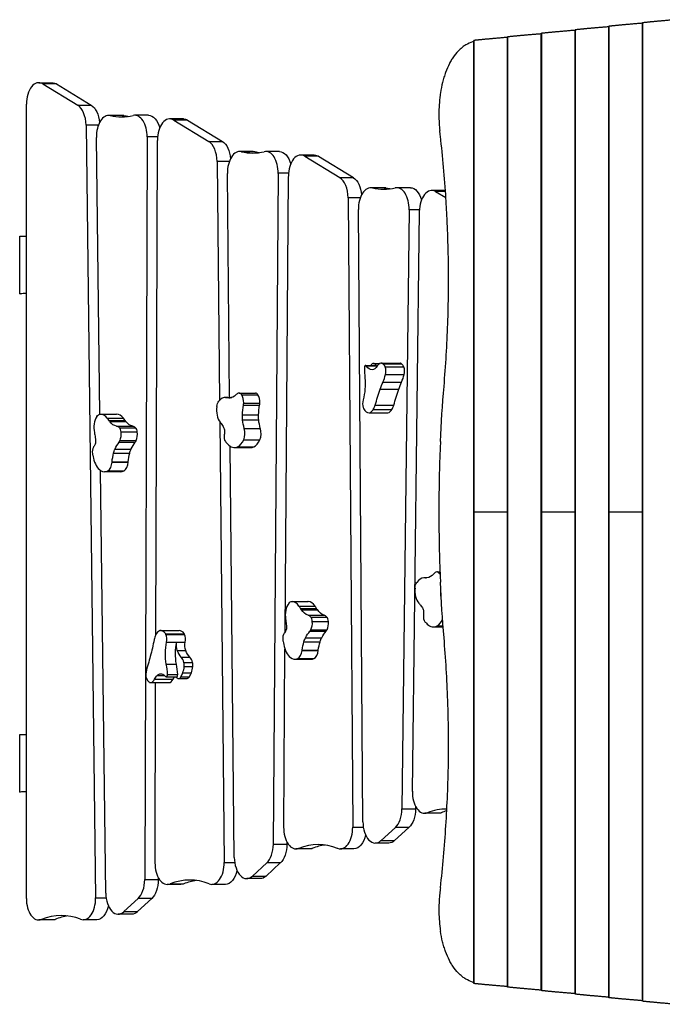
# Model space of a CAD drawing. Units: millimetres. Extents: x -5068 to 1455, y -3935 to 3435.
# Drawn here: x -5068 to -4023, y 1376 to 2976 of the extents above; entities that cross this region are included whole.
import ezdxf

# ---------------------------------------------------------------- set-up
doc = ezdxf.new("R2010")
doc.units = ezdxf.units.MM
doc.header["$LTSCALE"] = 20
doc.layers.add('2d', color=230, linetype='Continuous')

msp = doc.modelspace()

# ---------------------------------------------------------------- linework, layer by layer
at = {"layer": '2d'}
for p, q in [((-4110.1, 1386.4), (-4110.1, 2965.5)), ((-4109.4, 1386.3), (-4109.4, 2965.6)), ((-4055.2, 1380.6), (-4055.2, 2971.2)), ((-4054.5, 1380.5), (-4054.5, 2971.3)), ((-4274.8, 1403.7), (-4274.8, 2948.2)), ((-4274.1, 1403.5), (-4274.1, 2948.3)), ((-4219.9, 1397.9), (-4219.9, 2953.9)), ((-4219.2, 1397.8), (-4219.2, 2954.1)), ((-4165, 1392.2), (-4165, 2959.7)), ((-4164.3, 1392), (-4164.3, 2959.8)), ((-4329.7, 1409.4), (-4329.7, 2942.4)), ((-4329, 1409.3), (-4329, 2942.6)), ((-5037.4, 2873.8), (-5015.3, 2873.8)), ((-5030.8, 2871.8), (-4973.9, 2837.2)), ((-5008.6, 2871.8), (-5030.8, 2871.8)), ((-5008.6, 2871.8), (-4951.8, 2837.2)), ((-5057.5, 2838.8), (-5057.5, 1547.8)), ((-4973.9, 2837.2), (-4951.8, 2837.2)), ((-4901.4, 2820.7), (-4923.5, 2820.7)), ((-4898.8, 2820.5), (-4920.9, 2820.5)), ((-4858.9, 2820.8), (-4881, 2820.8)), ((-4960.4, 2804.9), (-4944.8, 1548.8)), ((-4940.3, 2804.9), (-4960.4, 2804.9)), ((-4802.1, 2814.9), (-4824.3, 2814.9)), ((-4817.6, 2813), (-4760.7, 2778.3)), ((-4795.5, 2813), (-4817.6, 2813)), ((-4795.5, 2813), (-4738.6, 2778.3)), ((-4860.9, 2785.6), (-4865, 1578.3)), ((-4844.1, 2785.6), (-4860.9, 2785.6)), ((-4938, 2334.8), (-4943.6, 2785)), ((-4847, 1976.1), (-4844.3, 2780.1)), ((-4760.7, 2778.3), (-4738.6, 2778.3)), ((-4688.3, 2761.9), (-4710.4, 2761.9)), ((-4685.7, 2761.6), (-4707.8, 2761.6)), ((-4645.8, 2761.9), (-4667.9, 2761.9)), ((-4589.1, 2756.2), (-4611.2, 2756.2)), ((-4604.6, 2754.2), (-4547.6, 2719.5)), ((-4582.4, 2754.2), (-4604.6, 2754.2)), ((-4582.4, 2754.2), (-4525.5, 2719.5)), ((-4747.3, 2745.9), (-4743.4, 2357.2)), ((-4727.2, 2745.9), (-4747.3, 2745.9)), ((-4726.8, 2362.2), (-4730.5, 2726.3)), ((-4647.9, 2726.5), (-4655.8, 1635.9)), ((-4631, 2726.5), (-4647.9, 2726.5)), ((-4636.6, 1980.6), (-4631.3, 2721.6)), ((-4547.6, 2719.5), (-4525.5, 2719.5)), ((-4475.2, 2703), (-4497.3, 2703)), ((-4472.6, 2702.7), (-4494.7, 2702.7)), ((-4432.8, 2703), (-4454.9, 2703)), ((-4376.1, 2698.6), (-4398.2, 2698.6)), ((-4392, 2696.9), (-4375.1, 2687.4)), ((-4375.8, 2696.9), (-4392, 2696.9)), ((-4514.2, 2686.9), (-4534.2, 2686.9)), ((-4534.2, 2686.9), (-4526.6, 1663.7)), ((-4510.1, 1672.2), (-4517.4, 2667.6)), ((-4434.8, 2667.2), (-4446.5, 1693.4)), ((-4418.1, 2667.2), (-4434.8, 2667.2)), ((-4429.5, 1721.8), (-4418.2, 2664.4)), ((-5068.3, 2530.7), (-5068.3, 2624.3)), ((-4493.1, 2417.4), (-4482.1, 2417.4)), ((-4491.7, 2417.1), (-4482.7, 2417.1)), ((-4480, 2417.8), (-4449.7, 2417.8)), ((-4478.9, 2417.7), (-4448.6, 2417.7)), ((-4505.6, 2414.3), (-4489.2, 2414.3)), ((-4504.2, 2413.3), (-4486.5, 2413.3)), ((-4477.5, 2417), (-4447.2, 2417)), ((-4473.9, 2411.8), (-4443.6, 2411.8)), ((-4477.4, 2387), (-4447.1, 2387)), ((-4473.2, 2399.3), (-4442.8, 2399.3)), ((-4711.1, 2369.2), (-4684.9, 2369.2)), ((-4481.8, 2375.4), (-4451.5, 2375.4)), ((-4733.4, 2362.2), (-4723.4, 2362.2)), ((-4732.8, 2362.2), (-4723.4, 2362.2)), ((-4729.6, 2361.9), (-4724.7, 2361.9)), ((-4727.9, 2361.7), (-4726.1, 2361.7)), ((-4707, 2366.3), (-4680.8, 2366.3)), ((-4703.9, 2353.1), (-4677.7, 2353.1)), ((-4704.3, 2349.5), (-4678.1, 2349.5)), ((-4500.1, 2337.3), (-4469.8, 2337.3)), ((-4500.1, 2337.3), (-4469.8, 2337.3)), ((-4499.6, 2337.3), (-4469.3, 2337.3)), ((-4493.1, 2342.8), (-4462.8, 2342.8)), ((-4490.1, 2349.8), (-4459.8, 2349.8)), ((-4936.9, 2334.8), (-4910.7, 2334.8)), ((-4925.8, 2328.4), (-4899.6, 2328.4)), ((-4923.3, 2324.9), (-4897.1, 2324.9)), ((-4921.9, 2323), (-4895.7, 2323)), ((-4743, 2322.8), (-4735.8, 1606.3)), ((-4706.1, 2333.7), (-4679.9, 2333.7)), ((-4705.8, 2325.8), (-4679.6, 2325.8)), ((-4910.6, 2315.4), (-4884.4, 2315.4)), ((-4906, 2312.8), (-4879.8, 2312.8)), ((-4903.3, 2306), (-4877.1, 2306)), ((-4703.2, 2311.9), (-4676.9, 2311.9)), ((-4703.1, 2311.6), (-4676.9, 2311.6)), ((-4906.6, 2289.5), (-4880.4, 2289.5)), ((-4905.1, 2292.1), (-4878.9, 2292.1)), ((-4703.9, 2293.2), (-4677.7, 2293.2)), ((-4913.3, 2278.3), (-4887, 2278.3)), ((-4719.2, 1614.3), (-4726, 2282.9)), ((-4718.8, 2280.6), (-4692.6, 2280.6)), ((-4713.9, 2281.7), (-4687.7, 2281.7)), ((-4918.1, 2257.2), (-4891.9, 2257.2)), ((-4918, 2257.6), (-4891.8, 2257.6)), ((-4915.6, 2271.5), (-4889.4, 2271.5)), ((-4928.3, 1556.4), (-4936.8, 2243.5)), ((-4930.4, 2241.5), (-4904.2, 2241.5)), ((-4924.8, 2243), (-4898.6, 2243)), ((-4274.8, 2175.9), (-4329.7, 2175.9)), ((-4165, 2175.9), (-4219.9, 2175.9)), ((-4055.2, 2175.9), (-4110.1, 2175.9)), ((-4408.4, 2069.1), (-4406.9, 2069.1)), ((-4407.9, 2069.1), (-4407.1, 2069.1)), ((-4389.2, 2078.6), (-4384.6, 2078.6)), ((-4385.5, 2076.1), (-4384.5, 2076.1)), ((-4383.3, 2043.7), (-4383, 2043.7)), ((-4382.7, 2035.8), (-4382.6, 2035.8)), ((-4625.6, 2030.6), (-4599.4, 2030.6)), ((-4625.3, 2030.6), (-4599.1, 2030.6)), ((-4614, 2022.9), (-4587.8, 2022.9)), ((-4611.6, 2019.2), (-4585.4, 2019.2)), ((-4610.3, 2017.1), (-4584.1, 2017.1)), ((-4599.3, 2008.3), (-4573.1, 2008.3)), ((-4594.8, 2005.1), (-4568.6, 2005.1)), ((-4592.4, 1998.1), (-4566.1, 1998.1)), ((-4395.4, 1989.1), (-4379.5, 1989.1)), ((-4389.1, 1990.8), (-4379.7, 1990.8)), ((-4839, 1983.2), (-4808.7, 1983.2)), ((-4831.2, 1978.1), (-4800.9, 1978.1)), ((-4830.4, 1976.7), (-4800.1, 1976.7)), ((-4603.3, 1971.6), (-4577.1, 1971.6)), ((-4596.3, 1982), (-4570, 1982)), ((-4594.7, 1984.4), (-4568.5, 1984.4)), ((-4829.3, 1964.4), (-4799, 1964.4)), ((-4638.9, 1663.7), (-4636.8, 1952.9)), ((-4605.9, 1965), (-4579.7, 1965)), ((-4812, 1950.8), (-4798.1, 1950.8)), ((-4805.5, 1939.7), (-4791.5, 1939.7)), ((-4616.1, 1937.6), (-4589.9, 1937.6)), ((-4608.9, 1951), (-4582.7, 1951)), ((-4608.8, 1951.4), (-4582.6, 1951.4)), ((-4829.8, 1928.4), (-4813.4, 1928.4)), ((-4801.1, 1931.2), (-4787.2, 1931.2)), ((-4800.6, 1925), (-4786.7, 1925)), ((-4620.6, 1936.6), (-4594.4, 1936.6)), ((-4844.7, 1910.1), (-4832.5, 1910.1)), ((-4840.5, 1912.6), (-4836.9, 1912.6)), ((-4829.8, 1907.8), (-4813.4, 1907.8)), ((-4827.7, 1912), (-4811.3, 1912)), ((-4809.7, 1905.4), (-4795.8, 1905.4)), ((-4806.1, 1908), (-4792.2, 1908)), ((-4803, 1914.4), (-4789.1, 1914.4)), ((-4855.8, 1898.6), (-4825.5, 1898.6)), ((-4855.7, 1898.6), (-4825.4, 1898.6)), ((-4848.9, 1904), (-4818.6, 1904)), ((-4848.2, 1605.7), (-4847.3, 1898.6)), ((-5068.3, 1720.7), (-5068.3, 1814.3)), ((-4424.3, 1697.6), (-4424.4, 1693.4)), ((-4446.5, 1693.4), (-4424.4, 1693.4)), ((-4387.3, 1686.1), (-4409.5, 1686.1)), ((-4405.1, 1686.9), (-4382.9, 1686.9)), ((-4526.6, 1663.7), (-4509.4, 1663.7)), ((-4457.2, 1663.2), (-4480.6, 1641.7)), ((-4435.1, 1663.2), (-4458.5, 1641.7)), ((-4435.1, 1663.2), (-4457.2, 1663.2)), ((-4655.8, 1635.9), (-4633.7, 1635.9)), ((-4633.6, 1639.6), (-4633.7, 1635.9)), ((-4467.9, 1637.7), (-4490, 1637.7)), ((-4480.6, 1641.7), (-4458.5, 1641.7)), ((-4596.7, 1628.3), (-4618.9, 1628.3)), ((-4614.4, 1629.1), (-4592.3, 1629.1)), ((-4524.6, 1628.3), (-4546.7, 1628.3)), ((-4735.8, 1606.3), (-4718.6, 1606.3)), ((-4666.5, 1605.4), (-4689.8, 1583.9)), ((-4644.4, 1605.4), (-4667.6, 1583.9)), ((-4644.4, 1605.4), (-4666.5, 1605.4)), ((-4865, 1578.3), (-4842.8, 1578.3)), ((-4842.8, 1581.6), (-4842.8, 1578.3)), ((-4806, 1570.5), (-4828.2, 1570.5)), ((-4823.7, 1571.4), (-4801.6, 1571.4)), ((-4733.7, 1570.6), (-4755.8, 1570.6)), ((-4677, 1579.9), (-4699.1, 1579.9)), ((-4689.8, 1583.9), (-4667.6, 1583.9)), ((-4944.8, 1548.8), (-4927.7, 1548.8)), ((-4875.6, 1547.6), (-4898.8, 1526.2)), ((-4853.5, 1547.6), (-4876.7, 1526.2)), ((-4853.5, 1547.6), (-4875.6, 1547.6)), ((-4886.1, 1522.1), (-4908.2, 1522.1)), ((-4898.8, 1526.2), (-4876.7, 1526.2)), ((-5015.3, 1512.8), (-5037.4, 1512.8)), ((-5032.9, 1513.7), (-5010.8, 1513.7)), ((-4942.8, 1513), (-4964.9, 1513))]:
    msp.add_line(p, q, dxfattribs=at)
for centre, major_axis, start_param, end_param in [((-5037.4, 2838.8), (0, -35), 2.805533, 4.712389), ((-4980.5, 2804.1), (0, -35), 1.592479, 2.805533), ((-4923.5, 2785.7), (0, -35), 3.012564, 4.734071), ((-4902.5, 3068.4), (0, -250), 6.154156, 6.414684), ((-4880.3, 3068.4), (0, -250), 6.154156, 6.205989), ((-4881, 2785.8), (0, -35), 1.565001, 3.273092), ((-4824.3, 2779.9), (0, -35), 2.805333, 4.706593), ((-4767.4, 2745.3), (0, -35), 1.588439, 2.805333), ((-4710.4, 2726.9), (0, -35), 3.011789, 4.730032), ((-4689.2, 3009.5), (0, -250), 6.153382, 6.413767), ((-4667.1, 3009.5), (0, -250), 6.153382, 6.205989), ((-4667.9, 2726.9), (0, -35), 1.558155, 3.272175), ((-4611.2, 2721.2), (0, -35), 2.805096, 4.699748), ((-4554.3, 2686.4), (0, -35), 1.583656, 2.805096), ((-4497.3, 2668), (0, -35), 3.010877, 4.725248), ((-4476, 2950.6), (0, -250), 6.152469, 6.412653), ((-4453.9, 2950.6), (0, -250), 6.152469, 6.205989), ((-4454.9, 2668), (0, -35), 1.549936, 3.27106), ((-4398.2, 2663.6), (0, -35), 2.82918, 4.691529), ((-4493.1, 2408.3), (0, -9.09), 2.877222, 3.792864), ((-4494.1, 2401.5), (0, -16.2), 2.387506, 2.877222), ((-4480, 2401.4), (0, -16.5), 3.029885, 3.852348), ((-4479.4, 2409.9), (0, -7.81), 2.6881, 3.029885), ((-4449.7, 2401.4), (0, -16.5), 3.029885, 3.141593), ((-4449.1, 2409.9), (0, -7.81), 2.6881, 3.029885), ((-4505.6, 2410.6), (0, -3.69), 2.387506, 4.731092), ((-4447.5, 2412.5), (0, -105), 4.731092, 4.891224), ((-4481.9, 2382.8), (0, -41.2), 3.792864, 3.842436), ((-4489.2, 2410.6), (0, -3.69), 2.387506, 3.141593), ((-4481.8, 2401.3), (0, -17.4), 2.218149, 2.6881), ((-4479.4, 2404.5), (0, -12.1), 1.122158, 2.218149), ((-4451.5, 2401.3), (0, -17.4), 2.218149, 2.6881), ((-4449.1, 2404.5), (0, -12.1), 1.122158, 2.218149), ((-4514, 2433.6), (0, -79), 0.940624, 1.122158), ((-4483.7, 2433.6), (0, -79), 0.940624, 1.122158), ((-4710.8, 2350.7), (0, -18.5), 3.203263, 3.664997), ((-4711.1, 2359.1), (0, -10.1), 2.366283, 3.203263), ((-4684.9, 2359.1), (0, -10.1), 2.366283, 3.141593), ((-4733.4, 2330.1), (0, -32.1), 3.107261, 3.776279), ((-4735.7, 2217.9), (0, -144.4), 3.068577, 3.107261), ((-4714.2, 2353.6), (0, -17.9), 1.545571, 2.366283), ((-4711.5, 2353.5), (0, -13.1), 1.265172, 1.545571), ((-4688, 2353.6), (0, -17.9), 1.545571, 2.366283), ((-4685.3, 2353.5), (0, -13.1), 1.265172, 1.545571), ((-4503.1, 2352.2), (0, -13), 4.240192, 5.237157), ((-4733.8, 2341.7), (0, -24.7), 4.475165, 5.639166), ((-4505, 2350.3), (0, -9.24), 5.237157, 5.450905), ((-4500.1, 2358.1), (0, -20.9), 5.450905, 6.284339), ((-4500.1, 2344.4), (0, -7.13), 0.001154, 0.108101), ((-4500.8, 2356.3), (0, -19.1), 0.108101, 0.784842), ((-4504.7, 2363), (0, -28.6), 0.784842, 1.089845), ((-4469.8, 2344.4), (0, -7.13), 0.001154, 0.108101), ((-4469.8, 2358.1), (0, -20.9), 0, 0.001154), ((-4470.5, 2356.3), (0, -19.1), 0.108101, 0.784842), ((-4474.4, 2363), (0, -28.6), 0.784842, 1.089845), ((-4933.4, 2312.6), (0, -24.7), 3.864531, 5.028531), ((-4936.9, 2302.7), (0, -32.1), 2.496626, 3.165645), ((-4975.6, 2213), (0, -144.4), 2.457943, 2.496626), ((-4910.7, 2302.7), (0, -32.1), 2.496626, 3.141593), ((-4949.4, 2213), (0, -144.4), 2.457943, 2.496626), ((-4710, 2396.8), (0, -93.7), 5.639166, 5.679453), ((-4911.5, 2296.9), (0, -18.5), 2.592628, 3.054363), ((-4909, 2304.1), (0, -10.1), 1.755649, 2.592628), ((-4913.4, 2302.7), (0, -17.9), 0.934936, 1.755649), ((-4885.3, 2296.9), (0, -18.5), 2.592628, 3.054363), ((-4882.8, 2304.1), (0, -10.1), 1.755649, 2.592628), ((-4887.2, 2302.7), (0, -17.9), 0.934936, 1.755649), ((-4711.8, 2303.6), (0, -17.3), 0.924822, 2.053587), ((-4685.6, 2303.6), (0, -17.3), 0.924822, 2.053587), ((-4895.8, 2334), (0, -93.7), 5.028531, 5.068819), ((-4911.2, 2299.9), (0, -13.1), 0.654537, 0.934936), ((-4885, 2299.9), (0, -13.1), 0.654537, 0.934936), ((-4729.8, 2298.7), (0, -10.7), 4.436081, 5.591165), ((-4728.9, 2300.5), (0, -13), 5.591165, 5.792392), ((-4718.3, 2312.1), (0, -31.4), 0.246936, 0.924822), ((-4692.1, 2312.1), (0, -31.4), 0.246936, 0.924822), ((-4944.2, 2273.3), (0, -10.7), 3.825447, 4.98053), ((-4718.8, 2315.7), (0, -35.1), 5.69784, 6.530122), ((-4692.6, 2315.7), (0, -35.1), 0, 0.246936), ((-4942.9, 2274), (0, -13), 4.98053, 5.181757), ((-4929.6, 2276.4), (0, -35.1), 5.087205, 5.919487), ((-4927.9, 2259.4), (0, -17.3), 0.314187, 1.442952), ((-4901.7, 2259.4), (0, -17.3), 0.314187, 1.442952), ((-4930.4, 2272.8), (0, -31.4), 5.919487, 6.597373), ((-4904.2, 2272.8), (0, -31.4), 0, 0.314187), ((-4410.5, 2036.9), (0, -32.1), 3.173396, 3.842415), ((-4408.4, 1924.7), (0, -144.4), 3.134713, 3.173396), ((-4388.6, 2060.1), (0, -18.5), 3.269398, 3.731133), ((-4389.2, 2068.5), (0, -10.1), 2.432419, 3.269398), ((-4392.2, 2062.6), (0, -17.9), 2.293223, 2.432419), ((-4411.3, 2048.4), (0, -24.7), 4.541301, 5.705302), ((-4622.1, 2007.9), (0, -24.7), 3.801468, 4.965469), ((-4626, 1998.5), (0, -32.1), 2.433564, 3.102583), ((-4667.9, 1913.2), (0, -144.4), 2.394881, 2.433564), ((-4599.4, 2015.8), (0, -14.9), 3.102583, 3.141593), ((-4599.8, 1998.5), (0, -32.1), 2.433564, 3.102583), ((-4641.7, 1913.2), (0, -144.4), 2.394881, 2.433564), ((-4389.7, 2106.2), (0, -93.7), 5.705302, 5.745589), ((-4583.8, 2025.2), (0, -93.7), 4.965469, 5.005756), ((-4600.9, 1990), (0, -18.5), 2.529566, 2.991301), ((-4598.1, 1996.9), (0, -10.1), 1.692587, 2.529566), ((-4574.7, 1990), (0, -18.5), 2.529566, 2.991301), ((-4571.9, 1996.9), (0, -10.1), 1.692587, 2.529566), ((-4405.6, 2006), (0, -10.7), 4.502217, 5.657301), ((-4394.7, 2020.7), (0, -31.4), 0.313072, 0.913479), ((-4602.5, 1995.9), (0, -17.9), 0.871874, 1.692587), ((-4576.3, 1995.9), (0, -17.9), 0.871874, 1.692587), ((-4404.8, 2007.9), (0, -13), 5.657301, 5.858528), ((-4395.4, 2024.3), (0, -35.1), 5.763976, 6.596258), ((-4834.1, 1958.4), (0, -28.6), 4.050363, 4.355367), ((-4838.4, 1964.3), (0, -19.1), 3.373623, 4.050363), ((-4840, 1975.9), (0, -7.13), 3.266676, 3.373623), ((-4839, 1962.3), (0, -20.9), 2.433242, 3.266676), ((-4834.6, 1971.1), (0, -9.24), 2.219494, 2.433242), ((-4836.4, 1968.8), (0, -13), 1.222528, 2.219494), ((-4808.7, 1962.3), (0, -20.9), 2.433242, 3.141593), ((-4804.3, 1971.1), (0, -9.24), 2.219494, 2.433242), ((-4806.1, 1968.8), (0, -13), 1.222528, 2.219494), ((-4634.4, 1970), (0, -10.7), 3.762385, 4.917468), ((-4600.5, 1992.9), (0, -13.1), 0.591475, 0.871874), ((-4574.2, 1992.9), (0, -13.1), 0.591475, 0.871874), ((-4633.1, 1970.5), (0, -13), 4.917468, 5.118695), ((-4619.7, 1971.4), (0, -35.1), 5.024143, 5.856425), ((-4812.1, 1921.8), (0, -21.4), 2.025629, 2.56592), ((-4798.2, 1921.8), (0, -21.4), 2.025629, 2.56592), ((-4620.6, 1968), (0, -31.4), 5.856425, 6.53431), ((-4618.6, 1954.3), (0, -17.3), 0.251125, 1.37989), ((-4594.4, 1968), (0, -31.4), 0, 0.251125), ((-4592.4, 1954.3), (0, -17.3), 0.251125, 1.37989), ((-4819.8, 1890.4), (0, -79), 4.206146, 4.38768), ((-4887.3, 1897), (0, -105), 1.713429, 1.873561), ((-4870.9, 1897), (0, -105), 1.713429, 1.873561), ((-4815.8, 1929.5), (0, -26.9), 0.977644, 1.403367), ((-4806.4, 1926.7), (0, -10.2), 1.403367, 2.025629), ((-4801.9, 1929.5), (0, -26.9), 0.977644, 1.403367), ((-4792.4, 1926.7), (0, -10.2), 1.403367, 2.025629), ((-4856.2, 1911.8), (0, -12.1), 4.38768, 5.48367), ((-4829.8, 1911.5), (0, -3.69), 5.653028, 7.996614), ((-4809.2, 1921.5), (0, -16.2), 5.731633, 6.142744), ((-4813.4, 1911.5), (0, -3.69), 0, 1.713429), ((-4809.7, 1914.5), (0, -9.09), 6.142744, 7.058385), ((-4822.6, 1937.5), (0, -41.2), 0.7752, 0.977644), ((-4795.8, 1914.5), (0, -9.09), 0, 0.7752), ((-4808.7, 1937.5), (0, -41.2), 0.7752, 0.977644), ((-4854, 1915.5), (0, -17.4), 5.48367, 5.953622), ((-4855.8, 1906.4), (0, -7.81), 5.953622, 6.295406), ((-4855.9, 1915.1), (0, -16.5), 0.012221, 0.834685), ((-4825.5, 1906.4), (0, -7.81), 0, 0.012221), ((-4825.6, 1915.1), (0, -16.5), 0.012221, 0.834685), ((-4409.5, 1721.1), (0, -35), 4.691529, 6.503791), ((-4466.6, 1694.1), (0, -35), 0.484527, 1.549936), ((-4373.7, 1443), (0, -250), 3.140137, 3.362198), ((-4351.6, 1443), (0, -250), 3.296079, 3.362198), ((-4490, 1672.7), (0, -35), 4.725248, 6.767712), ((-4618.9, 1663.3), (0, -35), 4.699748, 6.505721), ((-4546.7, 1663.3), (0, -35), 6.060688, 7.866841), ((-4675.8, 1636.3), (0, -35), 0.485706, 1.558155), ((-4582.8, 1385.3), (0, -250), 2.919095, 3.364128), ((-4560.7, 1385.3), (0, -250), 3.218789, 3.364128), ((-4828.2, 1605.5), (0, -35), 4.706593, 6.50732), ((-4755.8, 1605.6), (0, -35), 6.061129, 7.871624), ((-4699.1, 1614.9), (0, -35), 4.730032, 6.768891), ((-4885, 1578.5), (0, -35), 0.486695, 1.565001), ((-4791.8, 1327.6), (0, -250), 2.919537, 3.365727), ((-4769.7, 1327.6), (0, -250), 3.218789, 3.365727), ((-4908.2, 1557.1), (0, -35), 4.734071, 6.76988), ((-5037.4, 1547.8), (0, -35), 4.712389, 6.508667), ((-4964.9, 1548), (0, -35), 6.061505, 7.875664), ((-5000.8, 1270), (0, -250), 2.919913, 3.367075), ((-4978.7, 1270), (0, -250), 3.218789, 3.367075)]:
    msp.add_ellipse(centre, major_axis=major_axis, ratio=0.573576, start_param=start_param, end_param=end_param, dxfattribs=at)
at = {"layer": '2d', "extrusion": (0, 0, -1)}
for centre, major_axis, start_param, end_param in [((-5015.3, 2838.8), (0, 35), 0, 0.33606), ((-4958.4, 2804.1), (0, 35), 0.33606, 1.432241), ((-4901.4, 2785.7), (0, 35), 0, 0.129029), ((-4858.9, 2785.8), (0, 35), 0, 1.146484), ((-4802.1, 2779.9), (0, 35), 0, 0.336259), ((-4745.2, 2745.3), (0, 35), 0.336259, 1.430536), ((-4688.3, 2726.9), (0, 35), 0, 0.129803), ((-4645.8, 2726.9), (0, 35), 0, 1.142732), ((-4589.1, 2721.2), (0, 35), 0, 0.336497), ((-4532.1, 2686.4), (0, 35), 0.336497, 1.428591), ((-4475.2, 2668), (0, 35), 0, 0.130716), ((-4432.8, 2668), (0, 35), 0, 1.116329), ((-4376.1, 2663.6), (0, 35), 0, 0.00746), ((-4495.2, 2429.9), (0, 22.9), 3.12818, 3.895679), ((-4495.2, 2425.9), (0, 18.8), 2.720389, 3.12818), ((-4498.5, 2438.8), (0, 33), 2.430837, 2.720389), ((-4538.6, 2383.8), (0, 56.3), 1.391961, 2.042994), ((-4399.2, 2287.7), (0, 168.6), 5.259604, 5.342561), ((-4368.9, 2287.7), (0, 168.6), 5.259604, 5.342561), ((-4264.6, 2144.6), (0, 443.5), 5.193341, 5.259604), ((-4234.3, 2144.6), (0, 443.5), 5.193341, 5.259604), ((-4739.3, 2344), (0, 14.9), 4.949613, 5.648499), ((-4725.6, 2457.5), (0, 95.9), 3.182626, 3.214608), ((-4727, 2399.6), (0, 37.9), 2.618218, 3.182626), ((-4664.6, 2327.7), (0, 72.6), 4.796128, 5.018014), ((-4638.3, 2327.7), (0, 72.6), 4.796128, 5.018014), ((-4937.1, 2320), (0, 14.9), 5.560247, 6.259133), ((-4888.6, 2399.3), (0, 95.9), 3.79326, 3.825242), ((-4908.7, 2353.2), (0, 37.9), 3.228853, 3.79326), ((-4862.3, 2399.3), (0, 95.9), 3.79326, 3.825242), ((-4882.5, 2353.2), (0, 37.9), 3.228853, 3.79326), ((-4690.8, 2331.5), (0, 26.6), 4.495809, 4.796128), ((-4665, 2341.4), (0, 72.8), 4.295491, 4.495809), ((-4664.6, 2331.5), (0, 26.6), 4.495809, 4.796128), ((-4638.8, 2341.4), (0, 72.8), 4.295491, 4.495809), ((-4752.4, 2289.7), (0, 36.3), 0.603732, 0.859691), ((-4740.7, 2307.3), (0, 9.48), 0.859691, 1.498739), ((-4745.8, 2306.6), (0, 18.4), 1.498739, 1.847104), ((-4700.3, 2314.2), (0, 5.51), 4.229599, 4.295491), ((-4674.1, 2314.2), (0, 5.51), 4.229599, 4.295491), ((-4965.7, 2288.6), (0, 36.3), 1.214367, 1.470326), ((-4950.3, 2291.3), (0, 9.48), 1.470326, 2.109374), ((-4881.2, 2231.9), (0, 72.6), 5.406762, 5.628648), ((-4855, 2231.9), (0, 72.6), 5.406762, 5.628648), ((-4746.8, 2242.1), (0, 53.2), 0.490793, 0.585345), ((-4954.7, 2295.9), (0, 18.4), 2.109374, 2.457739), ((-4901.5, 2261.3), (0, 26.6), 5.106444, 5.406762), ((-4875.3, 2261.3), (0, 26.6), 5.106444, 5.406762), ((-4976.8, 2244), (0, 53.2), 1.101428, 1.19598), ((-4914.9, 2256.5), (0, 5.51), 4.840233, 4.906126), ((-4877.1, 2243.6), (0, 72.8), 4.906126, 5.106444), ((-4888.7, 2256.5), (0, 5.51), 4.840233, 4.906126), ((-4850.8, 2243.6), (0, 72.8), 4.906126, 5.106444), ((-4407.5, 2164.9), (0, 95.9), 3.11649, 3.148472), ((-4406.6, 2107), (0, 37.9), 2.552083, 3.11649), ((-4416.9, 2050.1), (0, 14.9), 4.883477, 5.582363), ((-4341.6, 2042.4), (0, 72.6), 4.729992, 4.777187), ((-4368, 2043.2), (0, 26.6), 4.429674, 4.729992), ((-4342.6, 2056.1), (0, 72.8), 4.419221, 4.429674), ((-4625.6, 2015.8), (0, 14.9), 5.62331, 6.322195), ((-4574.3, 2089.5), (0, 95.9), 3.856322, 3.888305), ((-4596, 2045.8), (0, 37.9), 3.291915, 3.856322), ((-4548.1, 2089.5), (0, 95.9), 3.856322, 3.888305), ((-4569.8, 2045.8), (0, 37.9), 3.291915, 3.856322), ((-4427.9, 1994.5), (0, 36.3), 0.537597, 0.793556), ((-4416.9, 2013.3), (0, 9.48), 0.793556, 1.432603), ((-4421.9, 2012.1), (0, 18.4), 1.432603, 1.780969), ((-4639.8, 1988.6), (0, 9.48), 1.533388, 2.172436), ((-4655.2, 1987.6), (0, 36.3), 1.277429, 1.533388), ((-4420.5, 1947.6), (0, 53.2), 0.424658, 0.51921), ((-4644.1, 1993.7), (0, 18.4), 2.172436, 2.520801), ((-4592.2, 1953.3), (0, 26.6), 5.169506, 5.469824), ((-4573, 1921.7), (0, 72.6), 5.469824, 5.69171), ((-4566, 1953.3), (0, 26.6), 5.169506, 5.469824), ((-4546.8, 1921.7), (0, 72.6), 5.469824, 5.69171), ((-5087.8, 2123.4), (0, 443.5), 1.927819, 1.994082), ((-4799, 1945.2), (0, 56.3), 4.409625, 5.060657), ((-4782.6, 1945.2), (0, 56.3), 4.409625, 5.060657), ((-4804.9, 1959.3), (0, 15), 4.114133, 5.060657), ((-4790.9, 1959.3), (0, 15), 4.114133, 5.060657), ((-4667.9, 1944.3), (0, 53.2), 1.16449, 1.259042), ((-4568.4, 1932.9), (0, 72.8), 4.969188, 5.169506), ((-4542.2, 1932.9), (0, 72.8), 4.969188, 5.169506), ((-4944, 2010.5), (0, 168.6), 1.994082, 2.077039), ((-4792.9, 1973.5), (0, 40.3), 3.717265, 4.114133), ((-4779, 1973.5), (0, 40.3), 3.717265, 4.114133), ((-4605.8, 1950), (0, 5.51), 4.903295, 4.969188), ((-4579.6, 1950), (0, 5.51), 4.903295, 4.969188), ((-4834.8, 1881.9), (0, 33), 5.448501, 5.738052), ((-4839.1, 1894), (0, 18.8), 5.738052, 6.145844), ((-4838.7, 1890), (0, 22.9), 6.145844, 6.913342), ((-4804.5, 1881.9), (0, 33), 5.448501, 5.614078), ((-4444.5, 1694.1), (0, 35), 1.591656, 2.657066), ((-4387.3, 1721.1), (0, 35), 2.920987, 3.141593), ((-4524.6, 1663.3), (0, 35), 1.9276, 3.141593), ((-4653.7, 1636.3), (0, 35), 1.583438, 2.655887), ((-4467.9, 1672.7), (0, 35), 2.657066, 3.141593), ((-4596.7, 1663.3), (0, 35), 2.919057, 3.141593), ((-4733.7, 1605.6), (0, 35), 1.931477, 3.141593), ((-4862.9, 1578.5), (0, 35), 1.576592, 2.654898), ((-4806, 1605.5), (0, 35), 2.917458, 3.141593), ((-4677, 1614.9), (0, 35), 2.655887, 3.141593), ((-4942.8, 1548), (0, 35), 1.934684, 3.141593), ((-4886.1, 1557.1), (0, 35), 2.654898, 3.141593), ((-5015.3, 1547.8), (0, 35), 2.916111, 3.141593)]:
    msp.add_ellipse(centre, major_axis=major_axis, ratio=0.573576, start_param=start_param, end_param=end_param, dxfattribs=at)
at = {"layer": '2d'}
for points, weights in [([(-4110.1, 2964.7), (-4130.2, 2963.1), (-4148.3, 2961.5), (-4164.3, 2959.8)], [0.998789682598, 0.997140347883, 0.997543787017, 1]), ([(-4109.4, 2965.6), (-4109.9, 2965.5), (-4110.1, 2965.5), (-4110.1, 2965.5)], [1, 0.931520297018, 0.886726237864, 0.865617822537]), ([(-4055.2, 2970.5), (-4075.3, 2968.9), (-4093.4, 2967.2), (-4109.4, 2965.6)], [0.998789682598, 0.997140347883, 0.997543787017, 1]), ([(-4054.5, 2971.3), (-4055, 2971.3), (-4055.2, 2971.3), (-4055.2, 2971.2)], [1, 0.931520297018, 0.886726237864, 0.865617822537]), ([(-4000.3, 2976.3), (-4020.4, 2974.6), (-4038.5, 2973), (-4054.5, 2971.3)], [0.998789682598, 0.997140347883, 0.997543787017, 1]), ([(-4274.8, 2947.5), (-4294.9, 2945.9), (-4313, 2944.2), (-4329, 2942.6)], [0.998789682598, 0.997140347883, 0.997543787017, 1]), ([(-4274.1, 2948.3), (-4274.6, 2948.3), (-4274.8, 2948.2), (-4274.8, 2948.2)], [1, 0.931520297018, 0.886726237864, 0.865617822537]), ([(-4219.9, 2953.2), (-4240, 2951.6), (-4258.1, 2950), (-4274.1, 2948.3)], [0.998789682598, 0.997140347883, 0.997543787017, 1]), ([(-4219.2, 2954.1), (-4219.7, 2954), (-4219.9, 2954), (-4219.9, 2953.9)], [1, 0.931520297018, 0.886726237864, 0.865617822537]), ([(-4165, 2959), (-4185.1, 2957.4), (-4203.2, 2955.7), (-4219.2, 2954.1)], [0.998789682598, 0.997140347883, 0.997543787017, 1]), ([(-4164.3, 2959.8), (-4164.8, 2959.8), (-4165, 2959.7), (-4165, 2959.7)], [1, 0.931520297018, 0.886726237864, 0.865617822537]), ([(-4329, 2942.6), (-4329.2, 2942.6), (-4329.4, 2942.5), (-4329.5, 2942.5)], [1, 0.995622822805, 0.995622822805, 1]), ([(-4329, 1409.3), (-4329.2, 1409.3), (-4329.4, 1409.3), (-4329.5, 1409.3)], [1, 0.995622822805, 0.995622822805, 1]), ([(-4274.8, 1404.4), (-4294.9, 1406), (-4313, 1407.6), (-4329, 1409.3)], [0.998789682598, 0.997140347883, 0.997543787017, 1]), ([(-4274.1, 1403.5), (-4274.6, 1403.6), (-4274.8, 1403.6), (-4274.8, 1403.7)], [1, 0.931520297018, 0.886726237864, 0.865617822537]), ([(-4219.9, 1398.6), (-4240, 1400.2), (-4258.1, 1401.9), (-4274.1, 1403.5)], [0.998789682598, 0.997140347883, 0.997543787017, 1]), ([(-4219.2, 1397.8), (-4219.7, 1397.8), (-4219.9, 1397.9), (-4219.9, 1397.9)], [1, 0.931520297018, 0.886726237864, 0.865617822537]), ([(-4165, 1392.9), (-4185.1, 1394.5), (-4203.2, 1396.1), (-4219.2, 1397.8)], [0.998789682598, 0.997140347883, 0.997543787017, 1]), ([(-4164.3, 1392), (-4164.8, 1392.1), (-4165, 1392.1), (-4165, 1392.2)], [1, 0.931520297018, 0.886726237864, 0.865617822537]), ([(-4110.1, 1387.1), (-4130.2, 1388.7), (-4148.3, 1390.4), (-4164.3, 1392)], [0.998789682598, 0.997140347883, 0.997543787017, 1]), ([(-4109.4, 1386.3), (-4109.9, 1386.3), (-4110.1, 1386.4), (-4110.1, 1386.4)], [1, 0.931520297018, 0.886726237864, 0.865617822537]), ([(-4055.2, 1381.4), (-4075.3, 1383), (-4093.4, 1384.6), (-4109.4, 1386.3)], [0.998789682598, 0.997140347883, 0.997543787017, 1]), ([(-4054.5, 1380.5), (-4055, 1380.6), (-4055.2, 1380.6), (-4055.2, 1380.6)], [1, 0.931520297018, 0.886726237864, 0.865617822537]), ([(-4000.3, 1375.6), (-4020.4, 1377.2), (-4038.5, 1378.9), (-4054.5, 1380.5)], [0.998789682598, 0.997140347883, 0.997543787017, 1])]:
    msp.add_rational_spline(points, weights, degree=3, dxfattribs=at)
for points, knots in [([(-4329.7, 2940.8), (-4330.4, 2940.6), (-4331.1, 2940.4), (-4335.5, 2939), (-4339.2, 2937.3), (-4343.6, 2934.6), (-4344.5, 2934.1), (-4346.3, 2932.9), (-4347.1, 2932.2), (-4349.6, 2930.3), (-4351.3, 2928.9), (-4356, 2924.5), (-4358.9, 2921.1), (-4362.4, 2916.4), (-4363.1, 2915.4), (-4364.4, 2913.4), (-4365.1, 2912.4), (-4367, 2909.2), (-4368.2, 2907.1), (-4371.7, 2900.4), (-4373.7, 2895.6), (-4376.5, 2888), (-4377.4, 2885.4), (-4378.6, 2881.3), (-4379, 2880), (-4379.8, 2877.2), (-4380.1, 2875.8), (-4381.9, 2868.9), (-4383, 2863.1), (-4383.9, 2857.1)], [0.0151832, 0.0151832, 0.0151832, 0.0151832, 0.0183866, 0.0183866, 0.0367731, 0.0367731, 0.0413698, 0.0413698, 0.0459664, 0.0459664, 0.0551597, 0.0551597, 0.0735463, 0.0735463, 0.0781429, 0.0781429, 0.0827396, 0.0827396, 0.0919329, 0.0919329, 0.1103194, 0.1103194, 0.1195127, 0.1195127, 0.1241094, 0.1241094, 0.128706, 0.128706, 0.1470926, 0.1470926, 0.1470926, 0.1470926]), ([(-4383.9, 2857.1), (-4384.1, 2855.9), (-4384.3, 2854.6), (-4385.1, 2848.3), (-4385.6, 2843.1), (-4386.3, 2832.9), (-4386.5, 2827.8), (-4386.5, 2817.6), (-4386.3, 2812.5), (-4385.7, 2803.6), (-4385.4, 2799.9), (-4385, 2796.2)], [211.961911, 211.961911, 211.961911, 211.961911, 215.839055, 215.839055, 231.087848, 231.087848, 246.336641, 246.336641, 261.585434, 261.585434, 272.632996, 272.632996, 272.632996, 272.632996]), ([(-4378.1, 2380.2), (-4376.7, 2397.1), (-4375.5, 2414.1), (-4373.4, 2447.9), (-4372.6, 2464.8), (-4371.4, 2498.7), (-4370.6, 2532.6), (-4370.7, 2566.6), (-4371.2, 2600.5), (-4371.7, 2617.5), (-4372.7, 2643), (-4373.1, 2651.5), (-4373.8, 2664.2), (-4374, 2668.5), (-4374.5, 2677), (-4374.7, 2681.2), (-4376.1, 2702.5), (-4377.4, 2719.4), (-4380.4, 2753.2), (-4382.1, 2770), (-4383.9, 2786.7)], [0, 0, 0, 0, 0.0508884, 0.0508884, 0.1017769, 0.1017769, 0.1526653, 0.2035538, 0.2035538, 0.2544422, 0.2544422, 0.2798865, 0.2798865, 0.2926086, 0.2926086, 0.3053307, 0.3053307, 0.3562191, 0.3562191, 0.4071076, 0.4071076, 0.4071076, 0.4071076]), ([(-4383.9, 2290.3), (-4384.1, 2285.7), (-4384.3, 2281.1), (-4385.2, 2259.5), (-4385.7, 2242.6), (-4386.3, 2209.1), (-4386.5, 2192.4), (-4386.5, 2159.4), (-4386.3, 2142.8), (-4385.7, 2109.2), (-4385.2, 2092.3), (-4384.3, 2070.8), (-4384.1, 2066.2), (-4383.9, 2061.6)], [679.572052, 679.572052, 679.572052, 679.572052, 692.877208, 692.877208, 742.368437, 742.368437, 791.859666, 791.859666, 841.350895, 841.350895, 890.842124, 890.842124, 904.14728, 904.14728, 904.14728, 904.14728]), ([(-4383.9, 1565.1), (-4382.1, 1581.9), (-4380.4, 1598.6), (-4377.4, 1632.2), (-4376.1, 1649.1), (-4374, 1682.8), (-4373.1, 1699.7), (-4371.7, 1733.5), (-4371.2, 1750.5), (-4370.7, 1784.4), (-4370.7, 1801.4), (-4370.9, 1827), (-4371.1, 1835.5), (-4371.4, 1848.3), (-4371.5, 1852.6), (-4371.7, 1861.1), (-4371.9, 1865.4), (-4372.6, 1886.7), (-4373.4, 1903.8), (-4375.5, 1937.8), (-4376.7, 1954.7), (-4378.1, 1971.6)], [0, 0, 0, 0, 0.0508886, 0.0508886, 0.1017771, 0.1017771, 0.1526657, 0.1526657, 0.2035543, 0.2035543, 0.2544428, 0.2544428, 0.2798871, 0.2798871, 0.2926092, 0.2926092, 0.3053314, 0.3053314, 0.3562199, 0.3562199, 0.4071085, 0.4071085, 0.4071085, 0.4071085]), ([(-4385, 1555.6), (-4385.4, 1551.9), (-4385.7, 1548.2), (-4386.3, 1539.4), (-4386.5, 1534.3), (-4386.5, 1524.1), (-4386.3, 1519), (-4385.6, 1508.7), (-4385.1, 1503.6), (-4384.3, 1497.3), (-4384.1, 1496), (-4383.9, 1494.7)], [220.040286, 220.040286, 220.040286, 220.040286, 231.087848, 231.087848, 246.336641, 246.336641, 261.585434, 261.585434, 276.834227, 276.834227, 280.71137, 280.71137, 280.71137, 280.71137]), ([(-4329.7, 1411.1), (-4330.4, 1411.2), (-4331.1, 1411.4), (-4335.5, 1412.9), (-4339.2, 1414.6), (-4343.6, 1417.2), (-4344.5, 1417.8), (-4346.3, 1419), (-4347.1, 1419.6), (-4349.6, 1421.5), (-4351.3, 1422.9), (-4356, 1427.4), (-4358.9, 1430.8), (-4362.4, 1435.5), (-4363.1, 1436.5), (-4364.4, 1438.5), (-4365.1, 1439.5), (-4367, 1442.6), (-4368.2, 1444.8), (-4371.7, 1451.5), (-4373.7, 1456.3), (-4376.5, 1463.9), (-4377.4, 1466.5), (-4378.6, 1470.5), (-4379, 1471.9), (-4379.8, 1474.6), (-4380.1, 1476), (-4381.9, 1483), (-4383, 1488.7), (-4383.9, 1494.7)], [0.0151832, 0.0151832, 0.0151832, 0.0151832, 0.0183866, 0.0183866, 0.0367731, 0.0367731, 0.0413698, 0.0413698, 0.0459664, 0.0459664, 0.0551597, 0.0551597, 0.0735463, 0.0735463, 0.0781429, 0.0781429, 0.0827396, 0.0827396, 0.0919329, 0.0919329, 0.1103194, 0.1103194, 0.1195127, 0.1195127, 0.1241094, 0.1241094, 0.128706, 0.128706, 0.1470926, 0.1470926, 0.1470926, 0.1470926])]:
    msp.add_open_spline(points, degree=3, knots=knots, dxfattribs=at)
for points in [[(-4329.5, 2942.5), (-4329.6, 2942.5), (-4329.7, 2942.5), (-4329.7, 2942.4)], [(-4383.9, 2786.7), (-4384.3, 2789.9), (-4384.6, 2793.1), (-4385, 2796.2)], [(-5068.3, 2624.3), (-5064.7, 2624.2), (-5061.1, 2624.2), (-5057.5, 2624.1)], [(-5057.5, 2531.1), (-5061.1, 2531), (-5064.7, 2530.8), (-5068.3, 2530.7)], [(-5068.3, 2530.7), (-5068.1, 2530.7), (-5067.8, 2530.7), (-5067.6, 2530.7)], [(-5057.5, 2531.1), (-5060.8, 2531), (-5064.2, 2530.9), (-5067.6, 2530.7)], [(-4383.9, 2290.3), (-4382.6, 2320.4), (-4380.6, 2350.4), (-4378.1, 2380.2)], [(-4378.1, 1971.6), (-4380.6, 2001.5), (-4382.6, 2031.5), (-4383.9, 2061.6)], [(-5068.3, 1814.3), (-5064.7, 1814.2), (-5061.1, 1814.2), (-5057.5, 1814.1)], [(-5057.5, 1721.1), (-5061.1, 1721), (-5064.7, 1720.8), (-5068.3, 1720.7)], [(-5068.3, 1720.7), (-5068.1, 1720.7), (-5067.8, 1720.7), (-5067.6, 1720.7)], [(-5057.5, 1721.1), (-5060.8, 1721), (-5064.2, 1720.9), (-5067.6, 1720.7)], [(-4383.9, 1565.1), (-4384.3, 1562), (-4384.6, 1558.8), (-4385, 1555.6)], [(-4329.5, 1409.3), (-4329.6, 1409.4), (-4329.7, 1409.4), (-4329.7, 1409.4)]]:
    msp.add_open_spline(points, degree=3, dxfattribs=at)

doc.saveas('drawing.dxf')
